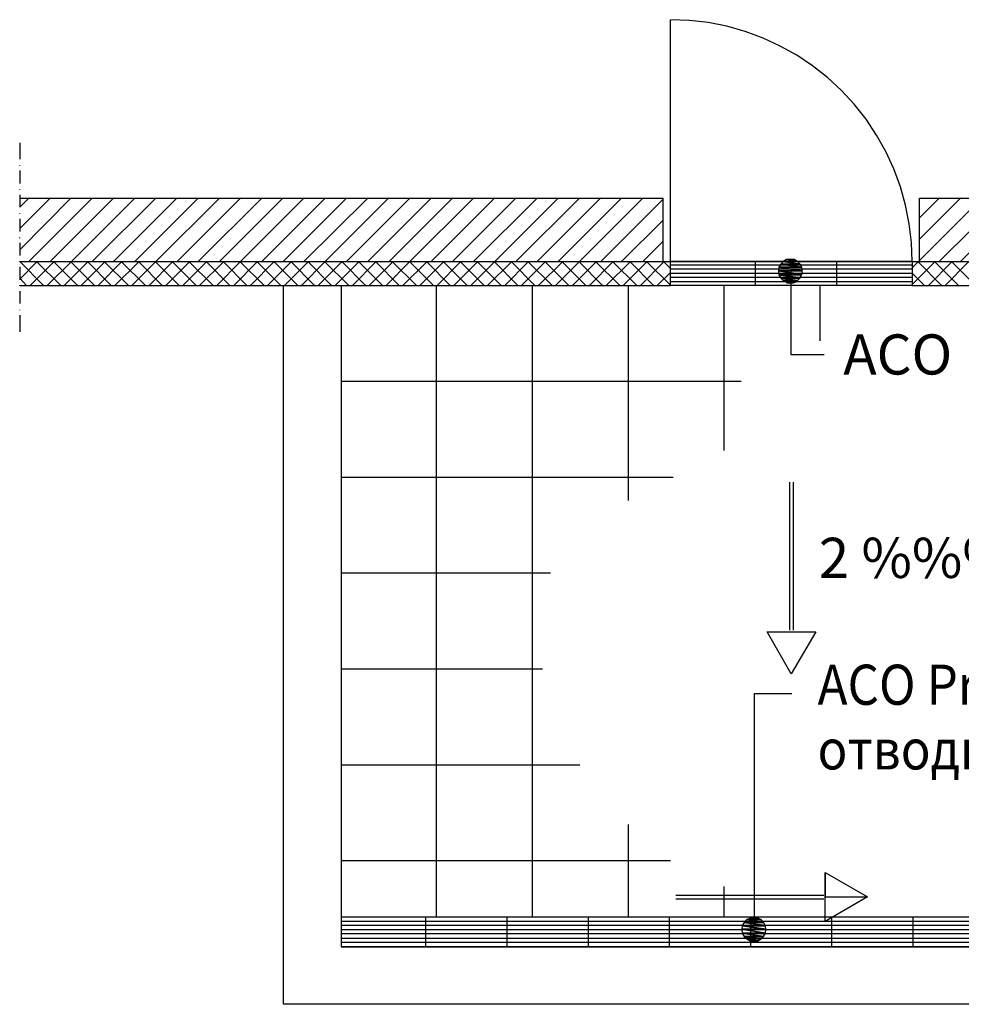
# Model space of a CAD drawing. Extents: x -234 to 1516, y -1094 to 962.
# Drawn here: x 100 to 569, y -243 to 247 of the extents above; entities that cross this region are included whole.
import ezdxf

# ---------------------------------------------------------------- set-up
doc = ezdxf.new("R2010")
doc.units = 0
doc.layers.add('A-ANNO-TEXT', color=2, linetype='CONTINUOUS')
doc.layers.add('prospekt-fassadenentwaesserung-terrassenentwaesserung-ACO-hochbau', color=10, linetype='CONTINUOUS')
doc.styles.add('Arial', font='arial.ttf')

msp = doc.modelspace()

# ---------------------------------------------------------------- linework, layer by layer
at = {"layer": 'prospekt-fassadenentwaesserung-terrassenentwaesserung-ACO-hochbau'}
for points in [[(424.09, 126.89), (424.09, 247.34)], [(544.54, 126.89), (544.17, 136.38), (543.07, 145.69), (541.25, 154.99), (538.7, 164.12), (535.41, 173.06), (531.4, 181.64), (526.83, 189.85), (521.54, 197.7), (515.7, 205.18), (509.31, 212.11), (502.38, 218.5), (494.9, 224.34), (487.05, 229.64), (478.84, 234.2), (470.26, 238.21), (461.32, 241.5), (452.19, 244.05), (442.88, 245.88), (433.57, 246.97), (424.09, 247.34)], [(99.97, 186.02), (99.97, 177.81)], [(99.97, 174.7), (99.97, 174.89)], [(99.97, 172.15), (99.97, 165.76)], [(99.97, 162.66), (99.97, 162.84)], [(99.97, 160.1), (99.97, 153.9)], [(99.97, 153.9), (104.53, 158.46)], [(99.97, 143.31), (115.11, 158.46)], [(99.97, 132.73), (125.52, 158.46)], [(99.97, 158.46), (420.44, 158.46)], [(104.53, 126.89), (136.1, 158.46)], [(115.11, 126.89), (146.68, 158.46)], [(125.7, 126.89), (157.27, 158.46)], [(136.1, 126.89), (167.85, 158.46)], [(146.68, 126.89), (178.26, 158.46)], [(157.27, 126.89), (188.84, 158.46)], [(167.85, 126.89), (199.43, 158.46)], [(178.44, 126.89), (210.01, 158.46)], [(188.84, 126.89), (220.6, 158.46)], [(199.43, 126.89), (231, 158.46)], [(210.01, 126.89), (241.58, 158.46)], [(220.6, 126.89), (252.17, 158.46)], [(231.18, 126.89), (262.75, 158.46)], [(241.58, 126.89), (273.34, 158.46)], [(252.17, 126.89), (283.74, 158.46)], [(262.75, 126.89), (294.33, 158.46)], [(273.34, 126.89), (304.91, 158.46)], [(283.93, 126.89), (315.5, 158.46)], [(294.33, 126.89), (326.08, 158.46)], [(304.91, 126.89), (336.48, 158.46)], [(315.5, 126.89), (347.07, 158.46)], [(326.08, 126.89), (357.65, 158.46)], [(336.67, 126.89), (368.24, 158.46)], [(347.07, 126.89), (378.83, 158.46)], [(357.65, 126.89), (389.23, 158.46)], [(368.24, 126.89), (399.81, 158.46)], [(378.83, 126.89), (410.4, 158.46)], [(389.41, 126.89), (420.43, 157.91)], [(420.44, 126.89), (420.44, 158.46)], [(548.18, 148.6), (558.04, 158.46)], [(548.18, 138.02), (568.63, 158.46)], [(548.18, 127.44), (579.21, 158.46)], [(548.19, 158.46), (1316.87, 158.46)], [(548.19, 126.89), (548.19, 158.46)], [(558.04, 126.89), (589.8, 158.46)], [(568.63, 126.89), (600.38, 158.46)], [(99.97, 150.61), (99.97, 150.79)], [(99.97, 148.06), (99.97, 141.85)], [(399.81, 126.89), (420.43, 147.51)], [(99.97, 138.57), (99.97, 138.75)], [(99.97, 136.19), (99.97, 129.81)], [(410.4, 126.89), (420.43, 136.92)], [(99.97, 126.52), (100.33, 126.89)], [(99.97, 118.13), (108.73, 126.89)], [(111.83, 114.84), (99.97, 126.89)], [(99.97, 126.89), (424.09, 126.89)], [(99.97, 126.71), (99.97, 126.89)], [(99.97, 124.15), (99.97, 117.76)], [(105.26, 114.84), (117.12, 126.89)], [(120.4, 114.84), (108.36, 126.89)], [(113.65, 114.84), (125.7, 126.89)], [(128.8, 114.84), (116.75, 126.89)], [(122.05, 114.84), (134.09, 126.89)], [(137.2, 114.84), (125.33, 126.89)], [(130.63, 114.84), (142.49, 126.89)], [(145.59, 114.84), (133.73, 126.89)], [(139.02, 114.84), (150.88, 126.89)], [(154.17, 114.84), (142.12, 126.89)], [(147.42, 114.84), (159.46, 126.89)], [(162.56, 114.84), (150.52, 126.89)], [(155.81, 114.84), (167.85, 126.89)], [(170.96, 114.84), (159.1, 126.89)], [(164.39, 114.84), (176.25, 126.89)], [(179.35, 114.84), (167.49, 126.89)], [(172.78, 114.84), (184.65, 126.89)], [(187.93, 114.84), (175.89, 126.89)], [(181.18, 114.84), (193.22, 126.89)], [(196.32, 114.84), (184.28, 126.89)], [(189.57, 114.84), (201.62, 126.89)], [(204.72, 114.84), (192.86, 126.89)], [(198.15, 114.84), (210.01, 126.89)], [(213.12, 114.84), (201.25, 126.89)], [(206.55, 114.84), (218.41, 126.89)], [(221.69, 114.84), (209.65, 126.89)], [(214.94, 114.84), (226.8, 126.89)], [(230.09, 114.84), (218.04, 126.89)], [(223.33, 114.84), (235.38, 126.89)], [(238.48, 114.84), (226.62, 126.89)], [(231.91, 114.84), (243.78, 126.89)], [(246.88, 114.84), (235.02, 126.89)], [(240.31, 114.84), (252.17, 126.89)], [(255.27, 114.84), (243.41, 126.89)], [(248.7, 114.84), (260.57, 126.89)], [(263.85, 114.84), (251.8, 126.89)], [(257.1, 114.84), (269.14, 126.89)], [(272.25, 114.84), (260.38, 126.89)], [(265.67, 114.84), (277.54, 126.89)], [(280.64, 114.84), (268.78, 126.89)], [(274.07, 114.84), (285.93, 126.89)], [(289.04, 114.84), (277.17, 126.89)], [(282.47, 114.84), (294.33, 126.89)], [(297.61, 114.84), (285.57, 126.89)], [(290.86, 114.84), (302.9, 126.89)], [(306.01, 114.84), (294.15, 126.89)], [(299.25, 114.84), (311.3, 126.89)], [(314.4, 114.84), (302.54, 126.89)], [(307.83, 114.84), (319.7, 126.89)], [(322.8, 114.84), (310.94, 126.89)], [(316.23, 114.84), (328.09, 126.89)], [(331.37, 114.84), (319.33, 126.89)], [(324.62, 114.84), (336.67, 126.89)], [(339.77, 114.84), (327.91, 126.89)], [(333.02, 114.84), (345.06, 126.89)], [(348.17, 114.84), (336.3, 126.89)], [(341.6, 114.84), (353.46, 126.89)], [(356.56, 114.84), (344.7, 126.89)], [(349.99, 114.84), (361.85, 126.89)], [(365.14, 114.84), (353.09, 126.89)], [(358.39, 114.84), (370.43, 126.89)], [(373.53, 114.84), (361.49, 126.89)], [(366.78, 114.84), (378.82, 126.89)], [(381.93, 114.84), (370.07, 126.89)], [(375.36, 114.84), (387.22, 126.89)], [(390.32, 114.84), (378.46, 126.89)], [(383.75, 114.84), (395.62, 126.89)], [(398.9, 114.84), (386.85, 126.89)], [(392.15, 114.84), (404.19, 126.89)], [(407.3, 114.84), (395.25, 126.89)], [(400.54, 114.84), (412.59, 126.89)], [(415.69, 114.84), (403.83, 126.89)], [(409.12, 114.84), (420.98, 126.89)], [(424.09, 115.02), (412.22, 126.89)], [(420.44, 126.89), (1316.87, 126.89)], [(424.09, 123.42), (420.62, 126.89)], [(424.09, 114.84), (424.09, 126.89)], [(544.54, 126.89), (424.09, 126.89)], [(544.54, 125.06), (424.09, 125.06)], [(544.54, 123.06), (424.09, 123.06)], [(466.24, 126.89), (466.24, 114.84)], [(484.13, 122.87), (484.13, 80.53), (500.73, 80.53)], [(506.76, 126.89), (506.76, 114.84)], [(544.54, 123.79), (547.64, 126.89)], [(544.54, 115.39), (556.03, 126.89)], [(544.54, 126.89), (544.54, 114.84), (1316.87, 114.84)], [(559.14, 114.84), (547.27, 126.89)], [(552.57, 114.84), (564.43, 126.89)], [(567.53, 114.84), (555.67, 126.89)], [(560.96, 114.84), (572.82, 126.89)], [(576.11, 114.84), (564.06, 126.89)], [(103.43, 114.84), (99.97, 118.49)], [(417.52, 114.84), (424.09, 121.41)], [(544.54, 120.86), (424.09, 120.86)], [(544.54, 118.86), (424.09, 118.86)], [(550.74, 114.84), (544.54, 121.05)], [(99.97, 114.84), (424.09, 114.84)], [(99.97, 114.66), (99.97, 114.84)], [(1186.02, 114.84), (1186.02, -243.22), (231.37, -243.22), (231.37, 114.84)], [(260.02, 114.84), (260.02, -214.57), (1157.55, -214.57), (1157.55, 114.84)], [(307.65, -199.79), (307.65, 114.84)], [(355.47, -199.79), (355.47, 114.84)], [(403.28, 7.72), (403.28, 114.84)], [(544.54, 116.67), (424.09, 116.67)], [(544.54, 114.84), (424.09, 114.84)], [(450.91, 32.72), (450.91, 114.84)], [(498.73, 87.29), (498.73, 114.84)], [(99.97, 112.11), (99.97, 105.9)], [(99.97, 102.62), (99.97, 102.8)], [(99.97, 100.06), (99.97, 91.85)], [(260.02, 67.21), (459.31, 67.21)], [(260.02, 19.4), (425.54, 19.4)], [(483.4, 16.84), (483.4, -56.89)], [(485.22, 16.84), (485.22, -56.89)], [(260.02, -28.24), (364.41, -28.24)], [(472.27, -57.62), (496.54, -57.62), (484.31, -78.61)], [(260.02, -76.05), (360.39, -76.05)], [(465.93, -203.71), (465.93, -88.37), (484.55, -88.37)], [(260.02, -123.87), (379.01, -123.87)], [(403.28, -199.79), (403.28, -153.61)], [(260.02, -171.5), (424.09, -171.5)], [(501.1, -177.52), (501.1, -189.75), (522.27, -189.75)], [(450.91, -199.79), (450.91, -184.46)], [(426.82, -188.84), (500.55, -188.84)], [(426.82, -190.66), (500.55, -190.66)], [(501.1, -189.75), (522.27, -189.75), (501.1, -201.98)], [(1093.31, -199.79), (260.02, -199.79)], [(302.18, -199.79), (302.18, -214.57)], [(342.69, -199.79), (342.69, -214.57)], [(383.21, -199.79), (383.21, -214.57)], [(423.54, -199.79), (423.54, -214.57)], [(464.05, -199.79), (464.05, -214.57)], [(504.39, -199.79), (504.39, -214.57)], [(544.9, -199.79), (544.9, -214.57)], [(1093.31, -201.98), (260.02, -201.98)], [(1093.31, -203.99), (260.02, -203.99)], [(1093.31, -206.17), (260.02, -206.17)], [(1093.31, -208.18), (260.02, -208.18)], [(1093.31, -210.37), (260.02, -210.37)], [(1093.31, -212.38), (260.02, -212.38)], [(1157.55, -214.57), (260.02, -214.57)]]:
    msp.add_lwpolyline(points, dxfattribs=at)
for points in [[(480.29, 126.89), (487.41, 126.89), (481.94, 127.8), (480.29, 126.89), (480.29, 126.89)], [(481.94, 127.8), (485.77, 127.8), (483.76, 127.98), (481.94, 127.8), (481.94, 127.8)], [(481.94, 127.8), (487.41, 126.89), (485.77, 127.8), (481.94, 127.8), (481.94, 127.8)], [(477.92, 122.14), (489.78, 122.14), (478.1, 123.97), (477.92, 122.14), (477.92, 122.14)], [(478.1, 123.97), (489.6, 123.97), (479.02, 125.61), (478.1, 123.97), (478.1, 123.97)], [(478.1, 123.97), (489.79, 122.14), (489.6, 123.97), (478.1, 123.97), (478.1, 123.97)], [(479.02, 125.61), (488.69, 125.61), (480.29, 126.89), (479.02, 125.61), (479.02, 125.61)], [(479.02, 125.61), (489.6, 123.97), (488.69, 125.61), (479.02, 125.61), (479.02, 125.61)], [(480.29, 126.89), (488.69, 125.61), (487.41, 126.89), (480.29, 126.89), (480.29, 126.89)], [(478.1, 120.32), (489.6, 120.32), (477.92, 122.14), (478.1, 120.32), (478.1, 120.32)], [(477.92, 122.14), (489.6, 120.32), (489.78, 122.14), (477.92, 122.14), (477.92, 122.14)], [(478.1, 120.14), (489.42, 120.14), (478.1, 120.32), (478.1, 120.14), (478.1, 120.14)], [(478.1, 120.32), (489.42, 120.14), (489.6, 120.32), (478.1, 120.32), (478.1, 120.32)], [(479.02, 118.68), (488.69, 118.68), (478.1, 120.14), (479.02, 118.68), (479.02, 118.68)], [(478.1, 120.14), (488.69, 118.67), (489.42, 120.14), (478.1, 120.14), (478.1, 120.14)], [(479.02, 118.68), (488.51, 118.49), (488.69, 118.68), (479.02, 118.68), (479.02, 118.68)], [(479.02, 118.49), (488.51, 118.49), (479.02, 118.67), (479.02, 118.49), (479.02, 118.49)], [(480.29, 117.4), (487.41, 117.4), (479.02, 118.49), (480.29, 117.4), (480.29, 117.4)], [(479.02, 118.49), (487.41, 117.4), (488.51, 118.49), (479.02, 118.49), (479.02, 118.49)], [(480.29, 117.4), (487.23, 117.22), (487.41, 117.4), (480.29, 117.4), (480.29, 117.4)], [(480.48, 117.22), (487.23, 117.22), (480.3, 117.4), (480.48, 117.22), (480.48, 117.22)], [(481.94, 116.49), (485.95, 116.49), (480.48, 117.22), (481.94, 116.49), (481.94, 116.49)], [(480.48, 117.22), (485.95, 116.48), (487.23, 117.22), (480.48, 117.22), (480.48, 117.22)], [(481.94, 116.49), (485.22, 116.3), (485.95, 116.49), (481.94, 116.49), (481.94, 116.49)], [(482.12, 116.3), (484.13, 116.12), (485.22, 116.3), (482.12, 116.3), (482.12, 116.3), (485.22, 116.3), (481.94, 116.48), (482.12, 116.3), (482.12, 116.3)], [(496.54, -57.62), (484.31, -78.61), (472.26, -57.62), (496.54, -57.62), (496.54, -57.62)], [(501.1, -177.52), (522.27, -189.75), (501.1, -201.98), (501.1, -177.52), (501.1, -177.52)], [(460.82, -202.25), (470.31, -202.25), (462.1, -200.97), (460.82, -202.25), (460.82, -202.25)], [(462.1, -200.97), (462.28, -200.97), (469.22, -200.97), (462.1, -200.97), (462.1, -200.97)], [(462.1, -200.97), (470.31, -202.25), (469.22, -200.97), (462.1, -200.97), (462.1, -200.97)], [(462.28, -200.97), (469.03, -200.97), (463.74, -200.24), (462.28, -200.97), (462.28, -200.97)], [(462.28, -200.97), (469.22, -200.97), (462.28, -200.97), (462.28, -200.97)], [(463.74, -200.24), (467.75, -200.24), (463.92, -200.06), (463.74, -200.24), (463.74, -200.24)], [(463.74, -200.24), (469.03, -200.97), (467.75, -200.24), (463.74, -200.24), (463.74, -200.24)], [(463.92, -200.06), (467.02, -200.06), (465.93, -199.88), (463.92, -200.06), (463.92, -200.06)], [(463.92, -200.06), (467.76, -200.24), (467.02, -200.06), (463.92, -200.06), (463.92, -200.06)], [(459.73, -205.72), (471.59, -205.72), (459.91, -204.07), (459.73, -205.72), (459.73, -205.72)], [(459.91, -207.72), (471.41, -207.72), (459.73, -205.72), (459.91, -207.72), (459.91, -207.72)], [(459.73, -205.72), (471.41, -207.72), (471.59, -205.72), (459.73, -205.72), (459.73, -205.72)], [(459.91, -203.89), (471.22, -203.89), (460.82, -202.43), (459.91, -203.89), (459.91, -203.89)], [(459.91, -204.07), (471.41, -204.07), (459.91, -203.89), (459.91, -204.07), (459.91, -204.07)], [(459.91, -203.89), (471.41, -204.07), (471.22, -203.89), (459.91, -203.89), (459.91, -203.89)], [(459.91, -204.07), (471.59, -205.72), (471.41, -204.07), (459.91, -204.07), (459.91, -204.07)], [(460.82, -202.43), (470.5, -202.43), (460.82, -202.25), (460.82, -202.43), (460.82, -202.43)], [(460.82, -202.25), (470.5, -202.43), (470.31, -202.25), (460.82, -202.25), (460.82, -202.25)], [(460.82, -202.43), (471.22, -203.89), (470.5, -202.43), (460.82, -202.43), (460.82, -202.43)], [(460.82, -209.37), (470.5, -209.37), (459.91, -207.72), (460.82, -209.37), (460.82, -209.37)], [(459.91, -207.72), (470.5, -209.37), (471.41, -207.72), (459.91, -207.72), (459.91, -207.72)], [(462.1, -210.64), (469.22, -210.64), (460.82, -209.37), (462.1, -210.64), (462.1, -210.64)], [(460.82, -209.37), (469.22, -210.64), (470.5, -209.37), (460.82, -209.37), (460.82, -209.37)], [(463.74, -211.56), (465.57, -211.74), (467.57, -211.56), (463.74, -211.56), (463.74, -211.56), (467.57, -211.56), (462.1, -210.64), (463.74, -211.56), (463.74, -211.56)], [(462.1, -210.64), (467.57, -211.56), (469.22, -210.64), (462.1, -210.64), (462.1, -210.64)]]:
    msp.add_lwpolyline(points, close=True, dxfattribs=at)

# ---------------------------------------------------------------- texts
at = {"layer": 'A-ANNO-TEXT', "linetype": 'Continuous', "style": 'Arial'}
for s, p in [('ACO Profiline фасадно отводняване', (510.23, 70.55)), ('2 %%% наклон', (497.99, -30.79))]:
    msp.add_text(s, height=20, dxfattribs=at).set_placement(p)
at = {"layer": 'A-ANNO-TEXT', "linetype": 'Continuous', "style": 'Arial', "width": 0.9}
for s, p in [('ACO Profiline', (497.4, -94)), ('отводняване на борд', (497.4, -126.21))]:
    msp.add_text(s, height=20, dxfattribs=at).set_placement(p)

doc.saveas('drawing.dxf')
